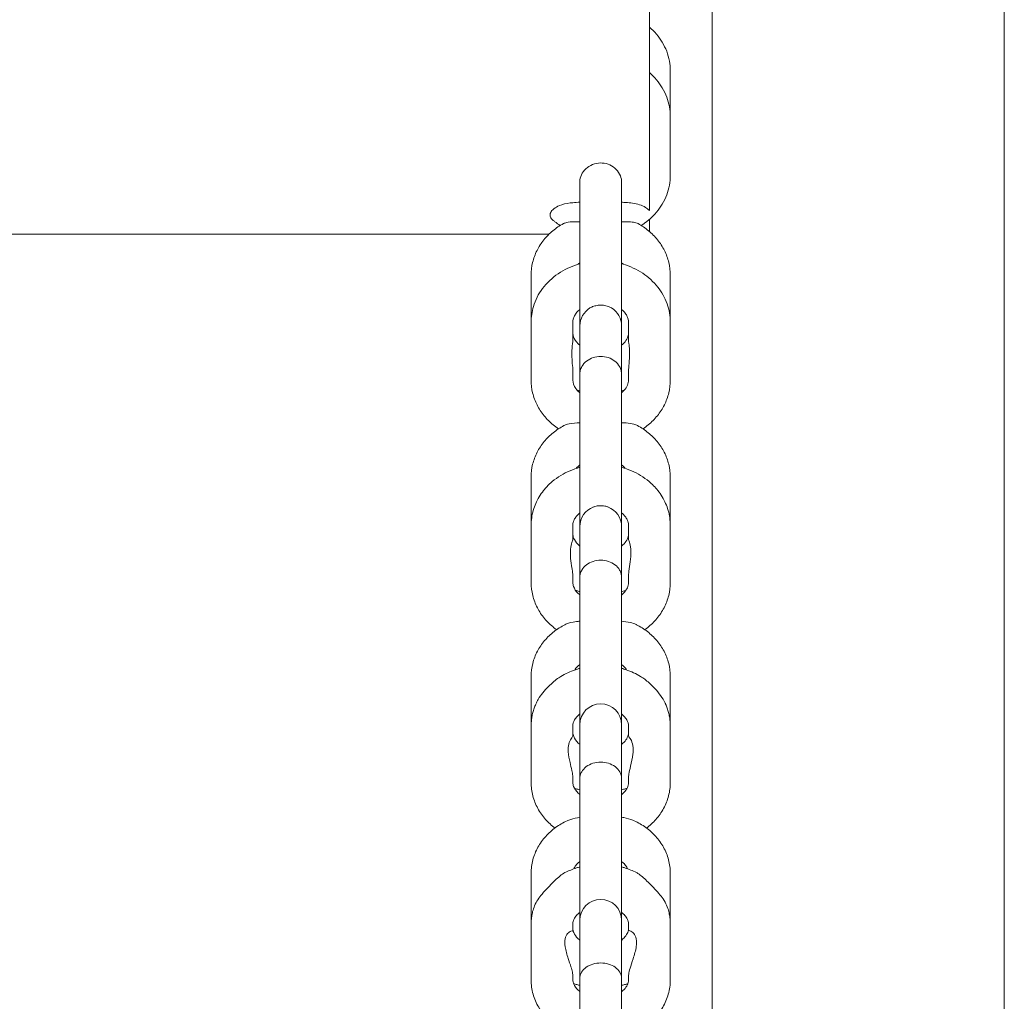
# Model space of a CAD drawing. Units: millimetres. Extents: x 0 to 86889, y 5057 to 64149.
# Drawn here: x 68842 to 68984, y 52706 to 52847 of the extents above; entities that cross this region are included whole.
import ezdxf

# ---------------------------------------------------------------- set-up
doc = ezdxf.new("R2010")
doc.units = ezdxf.units.MM

# ---------------------------------------------------------------- blocks, each defined once
blk = doc.blocks.new('A$C63C97F84')
at = {"color": 0, "linetype": 'Continuous', "lineweight": 0}
for p, q in [((18355.35, 33774.12), (18355.35, 34861.46)), ((18313.35, 34840.08), (18313.35, 33790.2)), ((18304.35, 34207.37), (18304.35, 34237.68)), ((18307.35, 34220.83), (18307.35, 34227.41)), ((18307.35, 34212.45), (18307.35, 34220.83)), ((18294.35, 34211.51), (18294.35, 34210.13)), ((18300.35, 34210.13), (18300.35, 34211.51)), ((18294.35, 34201.75), (18294.35, 34210.13)), ((18300.35, 34201.75), (18300.35, 34210.13)), ((18304.35, 34204.35), (18304.35, 34206.1)), ((18050.55, 34203.98), (18289.94, 34203.98)), ((18294.35, 34201.75), (18294.35, 34190.93)), ((18300.35, 34190.93), (18300.35, 34201.75)), ((18287.35, 34198.08), (18287.35, 34191.32)), ((18307.35, 34191.32), (18307.35, 34198.08)), ((18287.35, 34191.32), (18287.35, 34183.03)), ((18293.35, 34191.32), (18293.35, 34188.77)), ((18294.35, 34190.8), (18294.35, 34187.76)), ((18300.35, 34187.76), (18300.35, 34190.8)), ((18301.35, 34188.77), (18301.35, 34191.32)), ((18307.35, 34183.03), (18307.35, 34191.32)), ((18294.35, 34183.82), (18294.35, 34187.76)), ((18300.35, 34183.82), (18300.35, 34187.76)), ((18293.35, 34184.13), (18293.35, 34183.03)), ((18294.35, 34183.82), (18294.35, 34180.87)), ((18300.35, 34180.87), (18300.35, 34183.82)), ((18301.35, 34183.03), (18301.35, 34184.13)), ((18294.35, 34172.58), (18294.35, 34180.87)), ((18300.35, 34172.58), (18300.35, 34180.87)), ((18294.35, 34172.58), (18294.35, 34161.98)), ((18300.35, 34161.98), (18300.35, 34172.58)), ((18287.35, 34169.1), (18287.35, 34162.15)), ((18307.35, 34162.15), (18307.35, 34169.1)), ((18287.35, 34162.15), (18287.35, 34153.95)), ((18293.35, 34162.15), (18293.35, 34160.25)), ((18294.35, 34161.98), (18294.35, 34159.04)), ((18300.35, 34159.04), (18300.35, 34161.98)), ((18301.35, 34160.25), (18301.35, 34162.15)), ((18307.35, 34153.95), (18307.35, 34162.15)), ((18294.35, 34154.66), (18294.35, 34159.04)), ((18300.35, 34154.66), (18300.35, 34159.04)), ((18293.35, 34154.76), (18293.35, 34153.95)), ((18294.35, 34154.66), (18294.35, 34151.96)), ((18300.35, 34151.96), (18300.35, 34154.66)), ((18301.35, 34153.95), (18301.35, 34154.76)), ((18294.35, 34143.76), (18294.35, 34151.96)), ((18300.35, 34143.76), (18300.35, 34151.96)), ((18294.35, 34143.76), (18294.35, 34133.52)), ((18300.35, 34133.52), (18300.35, 34143.76)), ((18287.35, 34140.47), (18287.35, 34133.34)), ((18307.35, 34133.34), (18307.35, 34140.47)), ((18294.35, 34133.52), (18294.35, 34130.67)), ((18300.35, 34130.67), (18300.35, 34133.52)), ((18287.35, 34133.34), (18287.35, 34125.23)), ((18293.35, 34133.34), (18293.35, 34131.99)), ((18301.35, 34131.99), (18301.35, 34133.34)), ((18307.35, 34125.23), (18307.35, 34133.34)), ((18294.35, 34125.77), (18294.35, 34130.67)), ((18300.35, 34125.77), (18300.35, 34130.67)), ((18293.35, 34125.84), (18293.35, 34125.23)), ((18294.35, 34125.77), (18294.35, 34123.4)), ((18300.35, 34123.4), (18300.35, 34125.77)), ((18301.35, 34125.23), (18301.35, 34125.84)), ((18294.35, 34115.29), (18294.35, 34123.4)), ((18300.35, 34115.29), (18300.35, 34123.4)), ((18294.35, 34115.29), (18294.35, 34105.43)), ((18300.35, 34105.43), (18300.35, 34115.29)), ((18287.35, 34112.21), (18287.35, 34104.88)), ((18307.35, 34104.88), (18307.35, 34112.21)), ((18294.35, 34105.43), (18294.35, 34102.67)), ((18300.35, 34102.67), (18300.35, 34105.43)), ((18287.35, 34104.88), (18287.35, 34096.87)), ((18293.35, 34104.88), (18293.35, 34104.04)), ((18301.35, 34104.04), (18301.35, 34104.88)), ((18307.35, 34096.87), (18307.35, 34104.88)), ((18294.35, 34097.06), (18294.35, 34102.67)), ((18300.35, 34097.06), (18300.35, 34102.67)), ((18293.35, 34097.38), (18293.35, 34096.87)), ((18294.35, 34097.06), (18294.35, 34095.21)), ((18300.35, 34095.21), (18300.35, 34097.06)), ((18301.35, 34096.87), (18301.35, 34097.38)), ((18294.35, 34087.2), (18294.35, 34095.21)), ((18300.35, 34087.2), (18300.35, 34095.21))]:
    blk.add_line(p, q, dxfattribs=at)
at = {"color": 0, "linetype": 'Continuous', "lineweight": 0, "extrusion": (0, 0, -1)}
for centre, start, end in [((-18297.35, 34190.8), 0, 59.0709), ((-18297.35, 34190.8), 120.9291, 180), ((-18297.35, 34190.93), 358.7584, 0), ((-18297.35, 34190.93), 180, 181.2416), ((-18297.35, 34161.98), 0, 69.5976), ((-18297.35, 34161.98), 110.4024, 180), ((-18297.35, 34133.52), 0, 180), ((-18297.35, 34105.43), 0, 180)]:
    blk.add_arc(centre, 3, start, end, dxfattribs=at)
at = {"color": 0, "linetype": 'Continuous', "lineweight": 0}
for points, knots in [([(18307.35, 34227.41), (18307.35, 34227.89), (18307.3, 34228.37), (18307.13, 34229.32), (18307, 34229.79), (18306.66, 34230.69), (18306.44, 34231.12), (18305.95, 34231.95), (18305.67, 34232.34), (18305.05, 34233.07), (18304.71, 34233.42), (18304.35, 34233.73)], [6.2831853, 6.2831853, 6.2831853, 6.2831853, 6.436664, 6.436664, 6.5901426, 6.5901426, 6.7436213, 6.7436213, 6.8971, 6.8971, 7.0505786, 7.0505786, 7.0505786, 7.0505786]), ([(18307.35, 34220.83), (18307.35, 34221.32), (18307.3, 34221.8), (18307.13, 34222.75), (18307, 34223.22), (18306.66, 34224.12), (18306.45, 34224.56), (18305.95, 34225.39), (18305.67, 34225.78), (18305.05, 34226.52), (18304.71, 34226.86), (18304.35, 34227.18)], [0, 0, 0, 0, 0.1536593, 0.1536593, 0.3073187, 0.3073187, 0.460978, 0.460978, 0.6146373, 0.6146373, 0.7682966, 0.7682966, 0.7682966, 0.7682966]), ([(18294.35, 34211.51), (18294.35, 34211.84), (18294.43, 34212.17), (18294.72, 34212.81), (18294.94, 34213.11), (18295.49, 34213.63), (18295.82, 34213.83), (18296.54, 34214.12), (18296.91, 34214.2), (18297.68, 34214.21), (18298.05, 34214.15), (18298.76, 34213.89), (18299.09, 34213.7), (18299.66, 34213.22), (18299.9, 34212.93), (18300.23, 34212.3), (18300.33, 34211.96), (18300.35, 34211.59), (18300.35, 34211.55), (18300.35, 34211.51)], [19.031799, 19.031799, 19.031799, 19.031799, 20.213702, 20.213702, 21.412946, 21.412946, 22.602758, 22.602758, 23.757113, 23.757113, 24.892914, 24.892914, 26.049985, 26.049985, 27.241945, 27.241945, 28.440995, 28.440995, 28.583369, 28.583369, 28.583369, 28.583369]), ([(18304.35, 34206.1), (18304.71, 34206.42), (18305.05, 34206.76), (18305.67, 34207.5), (18305.95, 34207.89), (18306.45, 34208.72), (18306.66, 34209.16), (18307, 34210.06), (18307.13, 34210.53), (18307.3, 34211.48), (18307.35, 34211.96), (18307.35, 34212.45)], [5.5148887, 5.5148887, 5.5148887, 5.5148887, 5.668548, 5.668548, 5.8222073, 5.8222073, 5.9758667, 5.9758667, 6.129526, 6.129526, 6.2831853, 6.2831853, 6.2831853, 6.2831853]), ([(18290.39, 34206.07), (18290.35, 34206.1), (18290.3, 34206.15), (18290.14, 34206.34), (18290.07, 34206.51), (18290.06, 34206.86), (18290.12, 34207.04), (18290.36, 34207.41), (18290.55, 34207.58), (18291.02, 34207.9), (18291.33, 34208.06), (18292.27, 34208.37), (18292.83, 34208.45), (18293.67, 34208.53), (18294.01, 34208.55), (18294.35, 34208.56)], [10.021075, 10.021075, 10.021075, 10.021075, 10.305046, 10.305046, 11.28593, 11.28593, 12.252257, 12.252257, 13.274037, 13.274037, 14.316871, 14.316871, 15.664181, 15.664181, 16.5267, 16.5267, 16.5267, 16.5267]), ([(18300.35, 34208.56), (18300.55, 34208.55), (18300.75, 34208.54), (18301.59, 34208.49), (18302.29, 34208.41), (18303.24, 34208.11), (18303.53, 34207.98), (18304.01, 34207.69), (18304.2, 34207.54), (18304.35, 34207.37)], [21.244852, 21.244852, 21.244852, 21.244852, 21.775605, 21.775605, 23.527489, 23.527489, 24.393935, 24.393935, 25.181224, 25.181224, 25.181224, 25.181224]), ([(18290.39, 34206.07), (18290.49, 34205.98), (18290.59, 34205.9), (18290.79, 34205.74), (18290.9, 34205.66), (18291.11, 34205.51), (18291.21, 34205.43), (18291.39, 34205.31), (18291.46, 34205.27), (18291.53, 34205.22)], [3.9158643, 3.9158643, 3.9158643, 3.9158643, 3.9571595, 3.9571595, 3.9984546, 3.9984546, 4.0397498, 4.0397498, 4.0665256, 4.0665256, 4.0665256, 4.0665256]), ([(18294.35, 34205.73), (18294.1, 34205.75), (18293.84, 34205.76), (18293.1, 34205.76), (18292.74, 34205.72), (18292.26, 34205.61), (18292.1, 34205.55), (18291.99, 34205.49)], [11.235014, 11.235014, 11.235014, 11.235014, 12.145083, 12.145083, 13.896727, 13.896727, 15.199519, 15.199519, 15.199519, 15.199519]), ([(18302.71, 34205.49), (18302.63, 34205.54), (18302.53, 34205.57), (18302.2, 34205.67), (18301.94, 34205.72), (18301.21, 34205.77), (18300.74, 34205.76), (18300.35, 34205.73)], [33.42413, 33.42413, 33.42413, 33.42413, 33.923856, 33.923856, 34.898462, 34.898462, 36.402727, 36.402727, 36.402727, 36.402727]), ([(18303.17, 34205.22), (18303.24, 34205.27), (18303.31, 34205.31), (18303.49, 34205.43), (18303.59, 34205.51), (18303.8, 34205.66), (18303.91, 34205.74), (18304.11, 34205.9), (18304.21, 34205.98), (18304.31, 34206.07)], [5.3582523, 5.3582523, 5.3582523, 5.3582523, 5.3850282, 5.3850282, 5.4263233, 5.4263233, 5.4676185, 5.4676185, 5.5089136, 5.5089136, 5.5089136, 5.5089136]), ([(18291.99, 34205.49), (18291.45, 34205.19), (18290.94, 34204.85), (18290, 34204.07), (18289.57, 34203.64), (18288.8, 34202.69), (18288.47, 34202.17), (18287.92, 34201.08), (18287.71, 34200.5), (18287.42, 34199.31), (18287.35, 34198.69), (18287.35, 34198.08)], [2.1628131, 2.1628131, 2.1628131, 2.1628131, 2.358569, 2.358569, 2.5543249, 2.5543249, 2.7500808, 2.7500808, 2.9458367, 2.9458367, 3.1415927, 3.1415927, 3.1415927, 3.1415927]), ([(18307.35, 34198.08), (18307.35, 34198.69), (18307.28, 34199.31), (18306.99, 34200.5), (18306.78, 34201.08), (18306.23, 34202.17), (18305.89, 34202.69), (18305.13, 34203.64), (18304.7, 34204.07), (18303.75, 34204.85), (18303.25, 34205.19), (18302.71, 34205.49)], [0, 0, 0, 0, 0.1957559, 0.1957559, 0.3915118, 0.3915118, 0.5872677, 0.5872677, 0.7830237, 0.7830237, 0.9787796, 0.9787796, 0.9787796, 0.9787796]), ([(18294.35, 34199.73), (18294.28, 34199.71), (18294.2, 34199.68), (18293.1, 34199.35), (18292.11, 34198.89), (18290.37, 34197.71), (18289.6, 34196.99), (18288.4, 34195.38), (18287.95, 34194.5), (18287.46, 34192.84), (18287.35, 34192.08), (18287.35, 34191.32)], [8.174288, 8.174288, 8.174288, 8.174288, 8.198411, 8.198411, 8.540825, 8.540825, 8.871946, 8.871946, 9.183197, 9.183197, 9.424778, 9.424778, 9.424778, 9.424778]), ([(18307.35, 34191.32), (18307.35, 34192.22), (18307.19, 34193.13), (18306.58, 34194.85), (18306.12, 34195.66), (18304.94, 34197.15), (18304.2, 34197.81), (18302.52, 34198.93), (18301.56, 34199.37), (18300.49, 34199.69), (18300.42, 34199.71), (18300.35, 34199.73)], [6.283185, 6.283185, 6.283185, 6.283185, 6.570582, 6.570582, 6.865586, 6.865586, 7.178814, 7.178814, 7.510491, 7.510491, 7.533675, 7.533675, 7.533675, 7.533675]), ([(18294.35, 34193.15), (18294.19, 34193.02), (18294.05, 34192.89), (18293.79, 34192.59), (18293.68, 34192.42), (18293.51, 34192.1), (18293.45, 34191.94), (18293.37, 34191.63), (18293.35, 34191.47), (18293.35, 34191.32)], [2.3435113, 2.3435113, 2.3435113, 2.3435113, 2.5164567, 2.5164567, 2.7248354, 2.7248354, 2.933214, 2.933214, 3.1415927, 3.1415927, 3.1415927, 3.1415927]), ([(18297.35, 34193.78), (18297.11, 34193.78), (18296.88, 34193.75), (18296.43, 34193.66), (18296.23, 34193.59), (18295.97, 34193.47), (18295.88, 34193.42), (18295.81, 34193.38)], [0, 0, 0, 0, 0.727577, 0.727577, 1.516966, 1.516966, 1.917495, 1.917495, 1.917495, 1.917495]), ([(18298.89, 34193.38), (18298.74, 34193.46), (18298.59, 34193.54), (18298.22, 34193.67), (18297.98, 34193.73), (18297.61, 34193.77), (18297.48, 34193.78), (18297.35, 34193.78)], [21.003548, 21.003548, 21.003548, 21.003548, 21.533326, 21.533326, 22.290043, 22.290043, 22.682939, 22.682939, 22.682939, 22.682939]), ([(18301.35, 34191.32), (18301.35, 34191.47), (18301.33, 34191.63), (18301.25, 34191.94), (18301.19, 34192.1), (18301.02, 34192.42), (18300.9, 34192.59), (18300.64, 34192.89), (18300.51, 34193.02), (18300.35, 34193.15)], [0, 0, 0, 0, 0.2083786, 0.2083786, 0.4167573, 0.4167573, 0.6251359, 0.6251359, 0.7980814, 0.7980814, 0.7980814, 0.7980814]), ([(18293.35, 34188.77), (18293.35, 34188.58), (18293.33, 34188.4), (18293.26, 34187.93), (18293.23, 34187.65), (18293.18, 34186.88), (18293.2, 34186.42), (18293.25, 34185.61), (18293.29, 34185.21), (18293.34, 34184.6), (18293.35, 34184.36), (18293.35, 34184.13)], [-26.924771, -26.924771, -26.924771, -26.924771, -25.506004, -25.506004, -24.032601, -24.032601, -22.031911, -22.031911, -20.085471, -20.085471, -18.906145, -18.906145, -18.906145, -18.906145]), ([(18293.35, 34189.83), (18293.35, 34189.63), (18293.38, 34189.43), (18293.56, 34188.91), (18293.77, 34188.57), (18294.18, 34188.17), (18294.26, 34188.1), (18294.35, 34188.03)], [3.1415927, 3.1415927, 3.1415927, 3.1415927, 3.4195996, 3.4195996, 3.8478548, 3.8478548, 3.94215, 3.94215, 3.94215, 3.94215]), ([(18300.35, 34188.03), (18300.35, 34188.03), (18300.35, 34188.03), (18300.62, 34188.24), (18300.82, 34188.47), (18301.15, 34188.95), (18301.25, 34189.2), (18301.34, 34189.57), (18301.35, 34189.7), (18301.35, 34189.83)], [5.482628, 5.482628, 5.482628, 5.482628, 5.4852419, 5.4852419, 5.7698415, 5.7698415, 6.1019937, 6.1019937, 6.2831853, 6.2831853, 6.2831853, 6.2831853]), ([(18301.35, 34184.13), (18301.35, 34184.33), (18301.36, 34184.53), (18301.4, 34185.19), (18301.45, 34185.67), (18301.5, 34186.53), (18301.52, 34187.01), (18301.47, 34187.69), (18301.44, 34187.88), (18301.4, 34188.23), (18301.38, 34188.38), (18301.35, 34188.61), (18301.35, 34188.69), (18301.35, 34188.77)], [-19.283152, -19.283152, -19.283152, -19.283152, -17.54363, -17.54363, -13.923911, -13.923911, -10.915939, -10.915939, -9.515818, -9.515818, -8.148422, -8.148422, -7.269752, -7.269752, -7.269752, -7.269752]), ([(18294.35, 34183.82), (18294.35, 34183.82), (18294.35, 34183.82), (18294.35, 34184.02), (18294.37, 34184.21), (18294.47, 34184.6), (18294.55, 34184.78), (18294.81, 34185.26), (18295.04, 34185.52), (18295.6, 34185.96), (18295.91, 34186.13), (18296.61, 34186.35), (18296.98, 34186.41), (18297.72, 34186.41), (18298.09, 34186.35), (18298.78, 34186.13), (18299.1, 34185.96), (18299.66, 34185.52), (18299.89, 34185.26), (18300.15, 34184.78), (18300.23, 34184.6), (18300.32, 34184.21), (18300.35, 34184.02), (18300.35, 34183.82), (18300.35, 34183.82), (18300.35, 34183.82)], [-0.002942, -0.002942, -0.002942, -0.002942, 0, 0, 0.712028, 0.712028, 1.427987, 1.427987, 2.624358, 2.624358, 3.765719, 3.765719, 4.884183, 4.884183, 6.002647, 6.002647, 7.144008, 7.144008, 8.340379, 8.340379, 9.056338, 9.056338, 9.768366, 9.768366, 9.771308, 9.771308, 9.771308, 9.771308]), ([(18287.35, 34183.03), (18287.35, 34182.41), (18287.42, 34181.79), (18287.71, 34180.58), (18287.93, 34180), (18288.48, 34178.9), (18288.82, 34178.38), (18289.6, 34177.42), (18290.03, 34176.98), (18290.76, 34176.39), (18291.01, 34176.2), (18291.27, 34176.02)], [3.1415927, 3.1415927, 3.1415927, 3.1415927, 3.3388526, 3.3388526, 3.5361126, 3.5361126, 3.7333726, 3.7333726, 3.9306326, 3.9306326, 4.031867, 4.031867, 4.031867, 4.031867]), ([(18293.35, 34183.03), (18293.35, 34182.63), (18293.47, 34182.22), (18293.93, 34181.59), (18294.12, 34181.39), (18294.35, 34181.2)], [3.1415927, 3.1415927, 3.1415927, 3.1415927, 3.6845522, 3.6845522, 3.939674, 3.939674, 3.939674, 3.939674]), ([(18300.35, 34181.2), (18300.49, 34181.31), (18300.62, 34181.43), (18300.94, 34181.79), (18301.09, 34182.04), (18301.3, 34182.53), (18301.35, 34182.78), (18301.35, 34183.03)], [5.4851039, 5.4851039, 5.4851039, 5.4851039, 5.6403881, 5.6403881, 5.9460886, 5.9460886, 6.2831853, 6.2831853, 6.2831853, 6.2831853]), ([(18303.43, 34176.02), (18303.69, 34176.2), (18303.94, 34176.39), (18304.66, 34176.98), (18305.1, 34177.42), (18305.88, 34178.38), (18306.22, 34178.9), (18306.77, 34180), (18306.99, 34180.58), (18307.28, 34181.79), (18307.35, 34182.41), (18307.35, 34183.03)], [5.392911, 5.392911, 5.392911, 5.392911, 5.4941454, 5.4941454, 5.6914054, 5.6914054, 5.8886653, 5.8886653, 6.0859253, 6.0859253, 6.2831853, 6.2831853, 6.2831853, 6.2831853]), ([(18292.05, 34176.49), (18291.51, 34176.19), (18290.99, 34175.85), (18290.04, 34175.08), (18289.61, 34174.65), (18288.83, 34173.71), (18288.49, 34173.19), (18287.93, 34172.1), (18287.72, 34171.52), (18287.42, 34170.33), (18287.35, 34169.71), (18287.35, 34169.1)], [2.1571634, 2.1571634, 2.1571634, 2.1571634, 2.3540493, 2.3540493, 2.5509351, 2.5509351, 2.747821, 2.747821, 2.9447068, 2.9447068, 3.1415927, 3.1415927, 3.1415927, 3.1415927]), ([(18294.35, 34176.87), (18294.33, 34176.87), (18294.32, 34176.87), (18293.87, 34176.87), (18293.31, 34176.85), (18292.49, 34176.67), (18292.23, 34176.59), (18292.05, 34176.49)], [7.674478, 7.674478, 7.674478, 7.674478, 7.705306, 7.705306, 8.483908, 8.483908, 8.961125, 8.961125, 8.961125, 8.961125]), ([(18302.65, 34176.49), (18302.51, 34176.57), (18302.32, 34176.63), (18301.8, 34176.78), (18301.42, 34176.83), (18300.8, 34176.87), (18300.57, 34176.87), (18300.35, 34176.87)], [17.9563, 17.9563, 17.9563, 17.9563, 18.651296, 18.651296, 19.748874, 19.748874, 20.343643, 20.343643, 20.343643, 20.343643]), ([(18307.35, 34169.1), (18307.35, 34169.71), (18307.27, 34170.33), (18306.98, 34171.52), (18306.77, 34172.1), (18306.21, 34173.19), (18305.87, 34173.71), (18305.09, 34174.65), (18304.65, 34175.08), (18303.7, 34175.85), (18303.19, 34176.19), (18302.65, 34176.49)], [0, 0, 0, 0, 0.1968858, 0.1968858, 0.3937717, 0.3937717, 0.5906575, 0.5906575, 0.7875434, 0.7875434, 0.9844292, 0.9844292, 0.9844292, 0.9844292]), ([(18294.35, 34170.5), (18293.87, 34170.36), (18293.4, 34170.2), (18292.02, 34169.61), (18291.16, 34169.09), (18290.39, 34168.45)], [1.8920175, 1.8920175, 1.8920175, 1.8920175, 2.0506048, 2.0506048, 2.370477, 2.370477, 2.370477, 2.370477]), ([(18294.35, 34170.85), (18294.2, 34170.73), (18294.07, 34170.61), (18293.91, 34170.44), (18293.87, 34170.39), (18293.83, 34170.34)], [2.3362373, 2.3362373, 2.3362373, 2.3362373, 2.4963814, 2.4963814, 2.5629949, 2.5629949, 2.5629949, 2.5629949]), ([(18300.87, 34170.34), (18300.83, 34170.39), (18300.78, 34170.44), (18300.63, 34170.61), (18300.5, 34170.73), (18300.35, 34170.85)], [0.5785978, 0.5785978, 0.5785978, 0.5785978, 0.6452113, 0.6452113, 0.8053554, 0.8053554, 0.8053554, 0.8053554]), ([(18304.3, 34168.45), (18303.54, 34169.09), (18302.68, 34169.61), (18301.3, 34170.2), (18300.83, 34170.36), (18300.35, 34170.5)], [0.7711156, 0.7711156, 0.7711156, 0.7711156, 1.0909879, 1.0909879, 1.2495751, 1.2495751, 1.2495751, 1.2495751]), ([(18289.14, 34167.15), (18289.29, 34167.35), (18289.45, 34167.53), (18289.87, 34167.98), (18290.13, 34168.23), (18290.39, 34168.45)], [8.347932, 8.347932, 8.347932, 8.347932, 9.08555, 9.08555, 10.187422, 10.187422, 10.187422, 10.187422]), ([(18304.3, 34168.45), (18304.52, 34168.27), (18304.73, 34168.07), (18305.16, 34167.63), (18305.37, 34167.4), (18305.56, 34167.15)], [25.024845, 25.024845, 25.024845, 25.024845, 26.52639, 26.52639, 28.053572, 28.053572, 28.053572, 28.053572]), ([(18289.14, 34167.15), (18288.91, 34166.87), (18288.71, 34166.58), (18288.33, 34165.96), (18288.17, 34165.64), (18287.87, 34164.98), (18287.75, 34164.64), (18287.55, 34163.95), (18287.48, 34163.59), (18287.38, 34162.88), (18287.35, 34162.52), (18287.35, 34162.15)], [2.5641273, 2.5641273, 2.5641273, 2.5641273, 2.6796204, 2.6796204, 2.7951134, 2.7951134, 2.9106065, 2.9106065, 3.0260996, 3.0260996, 3.1415927, 3.1415927, 3.1415927, 3.1415927]), ([(18307.35, 34162.15), (18307.35, 34162.52), (18307.32, 34162.88), (18307.22, 34163.59), (18307.15, 34163.95), (18306.95, 34164.64), (18306.82, 34164.98), (18306.53, 34165.64), (18306.37, 34165.96), (18305.99, 34166.58), (18305.79, 34166.87), (18305.56, 34167.15)], [6.2831853, 6.2831853, 6.2831853, 6.2831853, 6.3986784, 6.3986784, 6.5141715, 6.5141715, 6.6296645, 6.6296645, 6.7451576, 6.7451576, 6.8606507, 6.8606507, 6.8606507, 6.8606507]), ([(18297.35, 34164.98), (18297.12, 34164.98), (18296.9, 34164.95), (18296.55, 34164.88), (18296.43, 34164.84), (18296.3, 34164.79)], [0, 0, 0, 0, 0.681615, 0.681615, 1.066817, 1.066817, 1.066817, 1.066817]), ([(18298.4, 34164.79), (18298.35, 34164.81), (18298.3, 34164.83), (18298.05, 34164.91), (18297.82, 34164.95), (18297.5, 34164.98), (18297.42, 34164.98), (18297.35, 34164.98)], [29.576719, 29.576719, 29.576719, 29.576719, 29.752442, 29.752442, 30.498601, 30.498601, 30.72305, 30.72305, 30.72305, 30.72305]), ([(18294.35, 34163.93), (18294.2, 34163.81), (18294.07, 34163.69), (18293.8, 34163.4), (18293.69, 34163.23), (18293.51, 34162.91), (18293.45, 34162.75), (18293.37, 34162.45), (18293.35, 34162.3), (18293.35, 34162.15)], [2.3387971, 2.3387971, 2.3387971, 2.3387971, 2.5035734, 2.5035734, 2.7162465, 2.7162465, 2.9289196, 2.9289196, 3.1415927, 3.1415927, 3.1415927, 3.1415927]), ([(18301.35, 34162.15), (18301.35, 34162.3), (18301.33, 34162.45), (18301.25, 34162.75), (18301.19, 34162.91), (18301.01, 34163.23), (18300.89, 34163.4), (18300.63, 34163.69), (18300.5, 34163.81), (18300.35, 34163.93)], [0, 0, 0, 0, 0.2126731, 0.2126731, 0.4253462, 0.4253462, 0.6380193, 0.6380193, 0.8027955, 0.8027955, 0.8027955, 0.8027955]), ([(18293.35, 34160.94), (18293.35, 34160.75), (18293.38, 34160.55), (18293.57, 34160.03), (18293.78, 34159.7), (18294.19, 34159.32), (18294.27, 34159.25), (18294.35, 34159.19)], [3.1415927, 3.1415927, 3.1415927, 3.1415927, 3.4332788, 3.4332788, 3.8571968, 3.8571968, 3.946948, 3.946948, 3.946948, 3.946948]), ([(18300.35, 34159.19), (18300.35, 34159.19), (18300.36, 34159.2), (18300.62, 34159.4), (18300.82, 34159.62), (18301.14, 34160.08), (18301.25, 34160.32), (18301.33, 34160.68), (18301.35, 34160.81), (18301.35, 34160.94)], [5.4778299, 5.4778299, 5.4778299, 5.4778299, 5.4824657, 5.4824657, 5.7640051, 5.7640051, 6.0917971, 6.0917971, 6.2831853, 6.2831853, 6.2831853, 6.2831853]), ([(18293.35, 34160.25), (18293.35, 34160.23), (18293.35, 34160.2), (18293.33, 34160.02), (18293.28, 34159.88), (18293.15, 34159.43), (18293.06, 34159.13), (18292.99, 34158.45), (18292.98, 34158.11), (18293.03, 34157.29), (18293.1, 34156.82), (18293.23, 34156.01), (18293.28, 34155.66), (18293.34, 34155.14), (18293.35, 34154.94), (18293.35, 34154.76)], [-26.228521, -26.228521, -26.228521, -26.228521, -25.952807, -25.952807, -24.429753, -24.429753, -22.670281, -22.670281, -21.264935, -21.264935, -19.520208, -19.520208, -18.155721, -18.155721, -17.316135, -17.316135, -17.316135, -17.316135]), ([(18301.35, 34154.76), (18301.35, 34155), (18301.37, 34155.27), (18301.46, 34155.99), (18301.54, 34156.45), (18301.67, 34157.4), (18301.72, 34157.93), (18301.68, 34158.89), (18301.6, 34159.26), (18301.45, 34159.79), (18301.38, 34159.95), (18301.35, 34160.17), (18301.35, 34160.21), (18301.35, 34160.25)], [-15.446377, -15.446377, -15.446377, -15.446377, -14.048278, -14.048278, -11.989451, -11.989451, -9.812743, -9.812743, -7.796338, -7.796338, -6.159872, -6.159872, -5.722143, -5.722143, -5.722143, -5.722143]), ([(18294.35, 34154.66), (18294.35, 34154.66), (18294.35, 34154.66), (18294.35, 34154.85), (18294.37, 34155.03), (18294.47, 34155.39), (18294.54, 34155.57), (18294.79, 34156.02), (18295.02, 34156.28), (18295.58, 34156.71), (18295.9, 34156.87), (18296.6, 34157.1), (18296.97, 34157.16), (18297.73, 34157.16), (18298.1, 34157.1), (18298.8, 34156.87), (18299.12, 34156.71), (18299.68, 34156.28), (18299.91, 34156.02), (18300.16, 34155.57), (18300.23, 34155.39), (18300.33, 34155.03), (18300.35, 34154.85), (18300.35, 34154.66), (18300.35, 34154.66), (18300.35, 34154.66)], [-0.003159, -0.003159, -0.003159, -0.003159, 0, 0, 0.683616, 0.683616, 1.37092, 1.37092, 2.561063, 2.561063, 3.709956, 3.709956, 4.841679, 4.841679, 5.973402, 5.973402, 7.122295, 7.122295, 8.312438, 8.312438, 8.999742, 8.999742, 9.683381, 9.683381, 9.686539, 9.686539, 9.686539, 9.686539]), ([(18287.35, 34153.95), (18287.35, 34153.32), (18287.43, 34152.69), (18287.73, 34151.47), (18287.96, 34150.88), (18288.53, 34149.77), (18288.88, 34149.25), (18289.69, 34148.29), (18290.14, 34147.85), (18290.76, 34147.36), (18290.89, 34147.27), (18291.02, 34147.17)], [3.1415927, 3.1415927, 3.1415927, 3.1415927, 3.3425475, 3.3425475, 3.5435024, 3.5435024, 3.7444572, 3.7444572, 3.9454121, 3.9454121, 3.9973294, 3.9973294, 3.9973294, 3.9973294]), ([(18293.35, 34153.95), (18293.35, 34153.75), (18293.38, 34153.56), (18293.57, 34153.04), (18293.78, 34152.7), (18294.19, 34152.31), (18294.27, 34152.24), (18294.35, 34152.17)], [3.1415927, 3.1415927, 3.1415927, 3.1415927, 3.4258025, 3.4258025, 3.8523906, 3.8523906, 3.9443882, 3.9443882, 3.9443882, 3.9443882]), ([(18300.35, 34152.17), (18300.35, 34152.17), (18300.36, 34152.18), (18300.62, 34152.39), (18300.82, 34152.61), (18301.15, 34153.08), (18301.25, 34153.33), (18301.34, 34153.69), (18301.35, 34153.82), (18301.35, 34153.95)], [5.4803898, 5.4803898, 5.4803898, 5.4803898, 5.484022, 5.484022, 5.7671959, 5.7671959, 6.0973777, 6.0973777, 6.2831853, 6.2831853, 6.2831853, 6.2831853]), ([(18303.68, 34147.17), (18303.81, 34147.27), (18303.94, 34147.36), (18304.56, 34147.85), (18305.01, 34148.29), (18305.82, 34149.25), (18306.17, 34149.77), (18306.74, 34150.88), (18306.97, 34151.47), (18307.27, 34152.69), (18307.35, 34153.32), (18307.35, 34153.95)], [5.4274486, 5.4274486, 5.4274486, 5.4274486, 5.4793659, 5.4793659, 5.6803207, 5.6803207, 5.8812756, 5.8812756, 6.0822304, 6.0822304, 6.2831853, 6.2831853, 6.2831853, 6.2831853]), ([(18293.73, 34152.82), (18293.78, 34152.81), (18293.83, 34152.79), (18294.03, 34152.72), (18294.19, 34152.68), (18294.35, 34152.63)], [4.32182109, 4.32182109, 4.32182109, 4.32182109, 4.33842515, 4.33842515, 4.3906719, 4.3906719, 4.3906719, 4.3906719]), ([(18300.35, 34152.63), (18300.51, 34152.68), (18300.66, 34152.72), (18300.87, 34152.79), (18300.92, 34152.81), (18300.97, 34152.82)], [5.03410606, 5.03410606, 5.03410606, 5.03410606, 5.08635281, 5.08635281, 5.10295687, 5.10295687, 5.10295687, 5.10295687]), ([(18292.21, 34147.89), (18291.66, 34147.61), (18291.13, 34147.27), (18290.15, 34146.51), (18289.7, 34146.08), (18288.89, 34145.14), (18288.54, 34144.62), (18287.96, 34143.52), (18287.73, 34142.93), (18287.43, 34141.72), (18287.35, 34141.1), (18287.35, 34140.47)], [2.138578, 2.138578, 2.138578, 2.138578, 2.339181, 2.339181, 2.539784, 2.539784, 2.740387, 2.740387, 2.94099, 2.94099, 3.141593, 3.141593, 3.141593, 3.141593]), ([(18294.35, 34148.38), (18294.19, 34148.37), (18294.02, 34148.35), (18293.22, 34148.25), (18292.76, 34148.13), (18292.35, 34147.96), (18292.28, 34147.93), (18292.21, 34147.89)], [7.686518, 7.686518, 7.686518, 7.686518, 8.005658, 8.005658, 9.29086, 9.29086, 9.595503, 9.595503, 9.595503, 9.595503]), ([(18302.49, 34147.89), (18302.47, 34147.9), (18302.46, 34147.9), (18302.21, 34148.03), (18301.91, 34148.13), (18301.2, 34148.29), (18300.78, 34148.35), (18300.35, 34148.38)], [26.330356, 26.330356, 26.330356, 26.330356, 26.369964, 26.369964, 27.292767, 27.292767, 28.347831, 28.347831, 28.347831, 28.347831]), ([(18307.35, 34140.47), (18307.35, 34141.1), (18307.27, 34141.72), (18306.97, 34142.93), (18306.74, 34143.52), (18306.16, 34144.62), (18305.81, 34145.14), (18305, 34146.08), (18304.55, 34146.51), (18303.57, 34147.27), (18303.04, 34147.61), (18302.49, 34147.89)], [0, 0, 0, 0, 0.200603, 0.200603, 0.401206, 0.401206, 0.601809, 0.601809, 0.802412, 0.802412, 1.003015, 1.003015, 1.003015, 1.003015]), ([(18294.35, 34142.17), (18294.21, 34142.07), (18294.09, 34141.96), (18293.83, 34141.7), (18293.72, 34141.54), (18293.63, 34141.4)], [2.3312823, 2.3312823, 2.3312823, 2.3312823, 2.4820477, 2.4820477, 2.6845, 2.6845, 2.6845, 2.6845]), ([(18301.07, 34141.4), (18300.98, 34141.54), (18300.86, 34141.7), (18300.61, 34141.96), (18300.49, 34142.07), (18300.35, 34142.17)], [0.4570927, 0.4570927, 0.4570927, 0.4570927, 0.6595449, 0.6595449, 0.8103104, 0.8103104, 0.8103104, 0.8103104]), ([(18294.35, 34141.62), (18294.13, 34141.56), (18293.92, 34141.49), (18293.34, 34141.3), (18292.98, 34141.16), (18292.28, 34140.83), (18291.94, 34140.65), (18291.61, 34140.45)], [1.8929611, 1.8929611, 1.8929611, 1.8929611, 1.964205, 1.964205, 2.0883449, 2.0883449, 2.2124849, 2.2124849, 2.2124849, 2.2124849]), ([(18303.09, 34140.45), (18302.76, 34140.65), (18302.42, 34140.83), (18301.72, 34141.16), (18301.36, 34141.3), (18300.78, 34141.49), (18300.57, 34141.56), (18300.35, 34141.62)], [0.9291077, 0.9291077, 0.9291077, 0.9291077, 1.0532477, 1.0532477, 1.1773877, 1.1773877, 1.2486316, 1.2486316, 1.2486316, 1.2486316]), ([(18288.03, 34136.49), (18288.13, 34136.72), (18288.24, 34136.94), (18288.77, 34137.83), (18289.27, 34138.42), (18290.36, 34139.52), (18290.87, 34139.95), (18291.41, 34140.33), (18291.51, 34140.39), (18291.61, 34140.45)], [6.380723, 6.380723, 6.380723, 6.380723, 7.101651, 7.101651, 9.23189, 9.23189, 11.186276, 11.186276, 11.639187, 11.639187, 11.639187, 11.639187]), ([(18303.09, 34140.45), (18303.47, 34140.22), (18303.89, 34139.9), (18304.58, 34139.28), (18304.85, 34139.01), (18305.74, 34138.07), (18306.25, 34137.38), (18306.64, 34136.57), (18306.65, 34136.53), (18306.67, 34136.49)], [22.181218, 22.181218, 22.181218, 22.181218, 24.979304, 24.979304, 26.767993, 26.767993, 30.969299, 30.969299, 31.167368, 31.167368, 31.167368, 31.167368]), ([(18288.03, 34136.49), (18287.94, 34136.3), (18287.86, 34136.1), (18287.72, 34135.69), (18287.65, 34135.48), (18287.54, 34135.06), (18287.5, 34134.85), (18287.42, 34134.42), (18287.4, 34134.21), (18287.36, 34133.77), (18287.35, 34133.56), (18287.35, 34133.34)], [2.7941208, 2.7941208, 2.7941208, 2.7941208, 2.8636152, 2.8636152, 2.9331095, 2.9331095, 3.0026039, 3.0026039, 3.0720983, 3.0720983, 3.1415927, 3.1415927, 3.1415927, 3.1415927]), ([(18307.35, 34133.34), (18307.35, 34133.56), (18307.34, 34133.77), (18307.3, 34134.21), (18307.28, 34134.42), (18307.2, 34134.85), (18307.16, 34135.06), (18307.05, 34135.48), (18306.98, 34135.69), (18306.84, 34136.1), (18306.76, 34136.3), (18306.67, 34136.49)], [0, 0, 0, 0, 0.0694944, 0.0694944, 0.1389887, 0.1389887, 0.2084831, 0.2084831, 0.2779775, 0.2779775, 0.3474718, 0.3474718, 0.3474718, 0.3474718]), ([(18294.35, 34135.07), (18294.21, 34134.96), (18294.08, 34134.84), (18293.82, 34134.56), (18293.7, 34134.4), (18293.51, 34134.08), (18293.45, 34133.92), (18293.37, 34133.62), (18293.35, 34133.48), (18293.35, 34133.34)], [2.3339249, 2.3339249, 2.3339249, 2.3339249, 2.4897614, 2.4897614, 2.7070385, 2.7070385, 2.9243156, 2.9243156, 3.1415927, 3.1415927, 3.1415927, 3.1415927]), ([(18301.35, 34133.34), (18301.35, 34133.48), (18301.33, 34133.62), (18301.25, 34133.92), (18301.19, 34134.08), (18301, 34134.4), (18300.88, 34134.56), (18300.62, 34134.84), (18300.49, 34134.96), (18300.35, 34135.07)], [0, 0, 0, 0, 0.2172771, 0.2172771, 0.4345542, 0.4345542, 0.6518312, 0.6518312, 0.8076677, 0.8076677, 0.8076677, 0.8076677]), ([(18293.35, 34131.99), (18293.35, 34131.97), (18293.35, 34131.94), (18293.32, 34131.79), (18293.22, 34131.7), (18292.97, 34131.31), (18292.84, 34131.07), (18292.69, 34130.43), (18292.66, 34130.06), (18292.72, 34129.14), (18292.83, 34128.61), (18293.03, 34127.71), (18293.13, 34127.32), (18293.26, 34126.69), (18293.31, 34126.42), (18293.34, 34126.06), (18293.35, 34125.95), (18293.35, 34125.84)], [-28.34073, -28.34073, -28.34073, -28.34073, -27.903827, -27.903827, -25.861763, -25.861763, -24.150568, -24.150568, -22.433055, -22.433055, -20.363227, -20.363227, -18.777946, -18.777946, -17.624191, -17.624191, -17.108851, -17.108851, -17.108851, -17.108851]), ([(18293.35, 34132.41), (18293.35, 34132.22), (18293.39, 34132.02), (18293.58, 34131.52), (18293.79, 34131.2), (18294.2, 34130.83), (18294.27, 34130.77), (18294.35, 34130.71)], [3.1415927, 3.1415927, 3.1415927, 3.1415927, 3.4490515, 3.4490515, 3.865419, 3.865419, 3.951903, 3.951903, 3.951903, 3.951903]), ([(18300.35, 34130.71), (18300.36, 34130.71), (18300.36, 34130.72), (18300.62, 34130.92), (18300.82, 34131.13), (18301.14, 34131.58), (18301.24, 34131.81), (18301.33, 34132.16), (18301.35, 34132.29), (18301.35, 34132.41)], [5.4728749, 5.4728749, 5.4728749, 5.4728749, 5.479008, 5.479008, 5.7573859, 5.7573859, 6.0801911, 6.0801911, 6.2831853, 6.2831853, 6.2831853, 6.2831853]), ([(18301.35, 34125.84), (18301.35, 34126.03), (18301.37, 34126.22), (18301.45, 34126.77), (18301.54, 34127.15), (18301.76, 34128.12), (18301.91, 34128.72), (18302.02, 34129.62), (18302.05, 34130.08), (18301.92, 34130.91), (18301.79, 34131.21), (18301.55, 34131.59), (18301.46, 34131.7), (18301.36, 34131.87), (18301.35, 34131.92), (18301.35, 34131.99)], [-17.091853, -17.091853, -17.091853, -17.091853, -15.848602, -15.848602, -13.738489, -13.738489, -10.77969, -10.77969, -8.972522, -8.972522, -7.400702, -7.400702, -6.131098, -6.131098, -5.294644, -5.294644, -5.294644, -5.294644]), ([(18294.35, 34125.77), (18294.35, 34125.77), (18294.35, 34125.77), (18294.35, 34125.94), (18294.37, 34126.11), (18294.46, 34126.45), (18294.53, 34126.61), (18294.78, 34127.04), (18295, 34127.3), (18295.56, 34127.71), (18295.88, 34127.88), (18296.59, 34128.1), (18296.97, 34128.15), (18297.73, 34128.15), (18298.11, 34128.1), (18298.82, 34127.88), (18299.14, 34127.71), (18299.7, 34127.3), (18299.92, 34127.04), (18300.17, 34126.61), (18300.24, 34126.45), (18300.33, 34126.11), (18300.35, 34125.94), (18300.35, 34125.77), (18300.35, 34125.77), (18300.35, 34125.77)], [-0.00358, -0.00358, -0.00358, -0.00358, 0, 0, 0.656293, 0.656293, 1.315608, 1.315608, 2.499409, 2.499409, 3.65553, 3.65553, 4.80016, 4.80016, 5.94479, 5.94479, 7.100911, 7.100911, 8.284712, 8.284712, 8.944028, 8.944028, 9.60032, 9.60032, 9.6039, 9.6039, 9.6039, 9.6039]), ([(18287.35, 34125.23), (18287.35, 34124.58), (18287.43, 34123.93), (18287.76, 34122.67), (18288, 34122.07), (18288.62, 34120.93), (18289, 34120.4), (18289.83, 34119.46), (18290.29, 34119.05), (18290.77, 34118.68)], [3.1415927, 3.1415927, 3.1415927, 3.1415927, 3.3497276, 3.3497276, 3.5578625, 3.5578625, 3.7659974, 3.7659974, 3.9628402, 3.9628402, 3.9628402, 3.9628402]), ([(18293.35, 34125.23), (18293.35, 34125.03), (18293.38, 34124.84), (18293.58, 34124.33), (18293.79, 34124), (18294.19, 34123.63), (18294.27, 34123.56), (18294.35, 34123.5)], [3.1415927, 3.1415927, 3.1415927, 3.1415927, 3.4404133, 3.4404133, 3.8612016, 3.8612016, 3.9492604, 3.9492604, 3.9492604, 3.9492604]), ([(18300.35, 34123.5), (18300.35, 34123.5), (18300.36, 34123.51), (18300.62, 34123.71), (18300.82, 34123.93), (18301.14, 34124.38), (18301.25, 34124.62), (18301.33, 34124.97), (18301.35, 34125.1), (18301.35, 34125.23)], [5.4755176, 5.4755176, 5.4755176, 5.4755176, 5.4809185, 5.4809185, 5.7609808, 5.7609808, 6.0864994, 6.0864994, 6.2831853, 6.2831853, 6.2831853, 6.2831853]), ([(18303.93, 34118.68), (18304.41, 34119.05), (18304.87, 34119.46), (18305.7, 34120.4), (18306.08, 34120.93), (18306.7, 34122.07), (18306.94, 34122.67), (18307.27, 34123.93), (18307.35, 34124.58), (18307.35, 34125.23)], [5.4619377, 5.4619377, 5.4619377, 5.4619377, 5.6587805, 5.6587805, 5.8669154, 5.8669154, 6.0750504, 6.0750504, 6.2831853, 6.2831853, 6.2831853, 6.2831853]), ([(18293.56, 34124.41), (18293.73, 34124.36), (18293.89, 34124.3), (18294.16, 34124.22), (18294.25, 34124.2), (18294.35, 34124.17)], [4.30138593, 4.30138593, 4.30138593, 4.30138593, 4.35808032, 4.35808032, 4.38971289, 4.38971289, 4.38971289, 4.38971289]), ([(18300.35, 34124.17), (18300.45, 34124.2), (18300.54, 34124.22), (18300.8, 34124.3), (18300.97, 34124.36), (18301.14, 34124.41)], [5.03506507, 5.03506507, 5.03506507, 5.03506507, 5.06669765, 5.06669765, 5.12339204, 5.12339204, 5.12339204, 5.12339204]), ([(18292.53, 34119.73), (18291.94, 34119.46), (18291.39, 34119.13), (18290.35, 34118.38), (18289.87, 34117.95), (18289.01, 34117), (18288.63, 34116.48), (18288.01, 34115.35), (18287.77, 34114.75), (18287.43, 34113.5), (18287.35, 34112.86), (18287.35, 34112.21)], [2.10259, 2.10259, 2.10259, 2.10259, 2.310391, 2.310391, 2.518191, 2.518191, 2.725992, 2.725992, 2.933792, 2.933792, 3.141593, 3.141593, 3.141593, 3.141593]), ([(18294.35, 34120.23), (18293.9, 34120.16), (18293.45, 34120.06), (18292.85, 34119.87), (18292.68, 34119.8), (18292.53, 34119.73)], [8.514078, 8.514078, 8.514078, 8.514078, 9.481689, 9.481689, 9.948855, 9.948855, 9.948855, 9.948855]), ([(18302.17, 34119.73), (18302.11, 34119.76), (18302.04, 34119.79), (18301.58, 34119.97), (18301.13, 34120.09), (18300.57, 34120.2), (18300.46, 34120.22), (18300.35, 34120.23)], [2.09464, 2.09464, 2.09464, 2.09464, 2.3324, 2.3324, 3.678212, 3.678212, 3.997794, 3.997794, 3.997794, 3.997794]), ([(18307.35, 34112.21), (18307.35, 34112.86), (18307.26, 34113.5), (18306.93, 34114.75), (18306.69, 34115.35), (18306.07, 34116.48), (18305.69, 34117), (18304.83, 34117.95), (18304.35, 34118.38), (18303.31, 34119.13), (18302.75, 34119.46), (18302.17, 34119.73)], [0, 0, 0, 0, 0.2078, 0.2078, 0.415601, 0.415601, 0.623401, 0.623401, 0.831202, 0.831202, 1.039002, 1.039002, 1.039002, 1.039002]), ([(18294.35, 34113.86), (18294.22, 34113.77), (18294.1, 34113.67), (18293.84, 34113.4), (18293.71, 34113.23), (18293.56, 34112.99), (18293.52, 34112.91), (18293.48, 34112.83)], [2.3261731, 2.3261731, 2.3261731, 2.3261731, 2.4666614, 2.4666614, 2.6916385, 2.6916385, 2.8123389, 2.8123389, 2.8123389, 2.8123389]), ([(18301.22, 34112.83), (18301.18, 34112.91), (18301.14, 34112.99), (18300.99, 34113.23), (18300.86, 34113.4), (18300.6, 34113.67), (18300.48, 34113.77), (18300.35, 34113.86)], [0.3292538, 0.3292538, 0.3292538, 0.3292538, 0.4499541, 0.4499541, 0.6749312, 0.6749312, 0.8154196, 0.8154196, 0.8154196, 0.8154196]), ([(18287.57, 34106.69), (18287.64, 34106.96), (18287.73, 34107.24), (18288.11, 34108.13), (18288.48, 34108.66), (18289.21, 34109.54), (18289.57, 34109.92), (18290.51, 34110.9), (18291.03, 34111.42), (18291.75, 34112), (18291.99, 34112.17), (18292.21, 34112.28)], [6.131178, 6.131178, 6.131178, 6.131178, 7.094704, 7.094704, 9.118253, 9.118253, 10.437595, 10.437595, 12.171963, 12.171963, 13.154084, 13.154084, 13.154084, 13.154084]), ([(18294.35, 34113.1), (18294.19, 34113.06), (18294.04, 34113.01), (18293.6, 34112.87), (18293.31, 34112.77), (18292.76, 34112.54), (18292.48, 34112.42), (18292.21, 34112.28)], [1.8939339, 1.8939339, 1.8939339, 1.8939339, 1.9458747, 1.9458747, 2.0425713, 2.0425713, 2.139268, 2.139268, 2.139268, 2.139268]), ([(18302.48, 34112.28), (18302.22, 34112.42), (18301.94, 34112.54), (18301.39, 34112.77), (18301.1, 34112.87), (18300.66, 34113.01), (18300.51, 34113.06), (18300.35, 34113.1)], [1.0023246, 1.0023246, 1.0023246, 1.0023246, 1.0990213, 1.0990213, 1.195718, 1.195718, 1.2476588, 1.2476588, 1.2476588, 1.2476588]), ([(18302.48, 34112.28), (18302.61, 34112.22), (18302.73, 34112.14), (18303.28, 34111.76), (18303.73, 34111.35), (18304.41, 34110.66), (18304.67, 34110.4), (18305.47, 34109.56), (18305.94, 34109.04), (18306.72, 34107.89), (18306.98, 34107.31), (18307.13, 34106.69)], [25.211564, 25.211564, 25.211564, 25.211564, 26.361534, 26.361534, 30.186401, 30.186401, 32.327318, 32.327318, 36.700983, 36.700983, 41.533403, 41.533403, 41.533403, 41.533403]), ([(18287.57, 34106.69), (18287.54, 34106.57), (18287.51, 34106.45), (18287.47, 34106.21), (18287.45, 34106.1), (18287.41, 34105.85), (18287.4, 34105.73), (18287.37, 34105.49), (18287.36, 34105.37), (18287.35, 34105.13), (18287.35, 34105.01), (18287.35, 34104.88)], [2.9465507, 2.9465507, 2.9465507, 2.9465507, 2.9855591, 2.9855591, 3.0245675, 3.0245675, 3.0635759, 3.0635759, 3.1025843, 3.1025843, 3.1415927, 3.1415927, 3.1415927, 3.1415927]), ([(18294.35, 34106.57), (18294.21, 34106.46), (18294.09, 34106.36), (18293.83, 34106.09), (18293.7, 34105.92), (18293.51, 34105.6), (18293.45, 34105.45), (18293.37, 34105.16), (18293.35, 34105.02), (18293.35, 34104.88)], [2.328897, 2.328897, 2.328897, 2.328897, 2.4749442, 2.4749442, 2.6971604, 2.6971604, 2.9193765, 2.9193765, 3.1415927, 3.1415927, 3.1415927, 3.1415927]), ([(18301.35, 34104.88), (18301.35, 34105.02), (18301.33, 34105.16), (18301.25, 34105.45), (18301.19, 34105.6), (18301, 34105.92), (18300.87, 34106.09), (18300.61, 34106.36), (18300.48, 34106.46), (18300.35, 34106.57)], [0, 0, 0, 0, 0.2222161, 0.2222161, 0.4444323, 0.4444323, 0.6666484, 0.6666484, 0.8126957, 0.8126957, 0.8126957, 0.8126957]), ([(18307.35, 34104.88), (18307.35, 34105.01), (18307.35, 34105.13), (18307.33, 34105.37), (18307.33, 34105.49), (18307.3, 34105.73), (18307.29, 34105.85), (18307.25, 34106.1), (18307.23, 34106.21), (18307.18, 34106.45), (18307.16, 34106.57), (18307.13, 34106.69)], [6.2831853, 6.2831853, 6.2831853, 6.2831853, 6.3221937, 6.3221937, 6.3612021, 6.3612021, 6.4002105, 6.4002105, 6.4392188, 6.4392188, 6.4782272, 6.4782272, 6.4782272, 6.4782272]), ([(18293.35, 34104.04), (18293.35, 34104.02), (18293.35, 34104.01), (18293.33, 34103.93), (18293.26, 34103.95), (18292.92, 34103.82), (18292.75, 34103.71), (18292.45, 34103.36), (18292.31, 34103.11), (18292.18, 34102.46), (18292.18, 34102.08), (18292.33, 34101.1), (18292.5, 34100.52), (18292.82, 34099.53), (18292.96, 34099.14), (18293.16, 34098.49), (18293.23, 34098.22), (18293.32, 34097.76), (18293.35, 34097.57), (18293.35, 34097.39), (18293.35, 34097.38), (18293.35, 34097.38)], [-29.470575, -29.470575, -29.470575, -29.470575, -29.115649, -29.115649, -26.88972, -26.88972, -25.184566, -25.184566, -23.514022, -23.514022, -21.906452, -21.906452, -19.954751, -19.954751, -18.586394, -18.586394, -17.60379, -17.60379, -16.82336, -16.82336, -16.791306, -16.791306, -16.791306, -16.791306]), ([(18293.35, 34104.25), (18293.35, 34104.07), (18293.38, 34103.87), (18293.58, 34103.39), (18293.79, 34103.08), (18294.19, 34102.72), (18294.27, 34102.66), (18294.35, 34102.6)], [3.1415927, 3.1415927, 3.1415927, 3.1415927, 3.4557519, 3.4557519, 3.8685568, 3.8685568, 3.9570122, 3.9570122, 3.9570122, 3.9570122]), ([(18300.35, 34102.6), (18300.35, 34102.6), (18300.36, 34102.6), (18300.61, 34102.8), (18300.81, 34103), (18301.13, 34103.43), (18301.24, 34103.65), (18301.33, 34103.99), (18301.35, 34104.12), (18301.35, 34104.25)], [5.4677657, 5.4677657, 5.4677657, 5.4677657, 5.4713982, 5.4713982, 5.746283, 5.746283, 6.0625529, 6.0625529, 6.2831853, 6.2831853, 6.2831853, 6.2831853]), ([(18301.35, 34097.38), (18301.35, 34097.48), (18301.36, 34097.59), (18301.41, 34097.95), (18301.47, 34098.23), (18301.68, 34098.96), (18301.84, 34099.41), (18302.19, 34100.5), (18302.38, 34101.11), (18302.51, 34102.06), (18302.52, 34102.43), (18302.39, 34103.09), (18302.27, 34103.34), (18301.92, 34103.75), (18301.7, 34103.85), (18301.41, 34103.95), (18301.36, 34103.94), (18301.35, 34104.01), (18301.35, 34104.02), (18301.35, 34104.04)], [-14.034396, -14.034396, -14.034396, -14.034396, -13.602446, -13.602446, -12.708281, -12.708281, -11.494403, -11.494403, -9.931045, -9.931045, -8.86986, -8.86986, -7.772909, -7.772909, -6.356052, -6.356052, -5.16889, -5.16889, -4.993093, -4.993093, -4.993093, -4.993093]), ([(18294.35, 34097.06), (18294.35, 34097.06), (18294.35, 34097.06), (18294.35, 34097.22), (18294.37, 34097.38), (18294.46, 34097.69), (18294.52, 34097.83), (18294.76, 34098.24), (18294.98, 34098.48), (18295.54, 34098.88), (18295.87, 34099.04), (18296.58, 34099.25), (18296.96, 34099.31), (18297.74, 34099.31), (18298.12, 34099.25), (18298.83, 34099.04), (18299.16, 34098.88), (18299.72, 34098.48), (18299.94, 34098.24), (18300.18, 34097.83), (18300.24, 34097.69), (18300.33, 34097.38), (18300.35, 34097.22), (18300.35, 34097.06), (18300.35, 34097.06), (18300.35, 34097.06)], [-0.004318, -0.004318, -0.004318, -0.004318, 0, 0, 0.63002, 0.63002, 1.261949, 1.261949, 2.439882, 2.439882, 3.603425, 3.603425, 4.76103, 4.76103, 5.918634, 5.918634, 7.082177, 7.082177, 8.26011, 8.26011, 8.892039, 8.892039, 9.522059, 9.522059, 9.526377, 9.526377, 9.526377, 9.526377]), ([(18287.35, 34096.87), (18287.35, 34096.19), (18287.45, 34095.5), (18287.82, 34094.17), (18288.09, 34093.53), (18288.79, 34092.36), (18289.21, 34091.81), (18289.96, 34091.05), (18290.24, 34090.8), (18290.53, 34090.56)], [3.1415927, 3.1415927, 3.1415927, 3.1415927, 3.3629274, 3.3629274, 3.5842621, 3.5842621, 3.8055969, 3.8055969, 3.9283397, 3.9283397, 3.9283397, 3.9283397]), ([(18293.35, 34096.87), (18293.35, 34096.68), (18293.39, 34096.48), (18293.59, 34095.99), (18293.79, 34095.68), (18294.2, 34095.32), (18294.27, 34095.25), (18294.35, 34095.19)], [3.1415927, 3.1415927, 3.1415927, 3.1415927, 3.4557519, 3.4557519, 3.868357, 3.868357, 3.9542883, 3.9542883, 3.9542883, 3.9542883]), ([(18300.35, 34095.19), (18300.36, 34095.2), (18300.36, 34095.2), (18300.62, 34095.4), (18300.82, 34095.61), (18301.14, 34096.05), (18301.24, 34096.27), (18301.33, 34096.61), (18301.35, 34096.74), (18301.35, 34096.87)], [5.4704896, 5.4704896, 5.4704896, 5.4704896, 5.4766742, 5.4766742, 5.7535002, 5.7535002, 6.073622, 6.073622, 6.2831853, 6.2831853, 6.2831853, 6.2831853]), ([(18304.17, 34090.56), (18304.46, 34090.8), (18304.74, 34091.05), (18305.49, 34091.81), (18305.91, 34092.36), (18306.61, 34093.53), (18306.88, 34094.17), (18307.25, 34095.5), (18307.35, 34096.19), (18307.35, 34096.87)], [5.4964383, 5.4964383, 5.4964383, 5.4964383, 5.6191811, 5.6191811, 5.8405158, 5.8405158, 6.0618506, 6.0618506, 6.2831853, 6.2831853, 6.2831853, 6.2831853]), ([(18293.44, 34096.36), (18293.52, 34096.33), (18293.61, 34096.3), (18293.85, 34096.22), (18294, 34096.17), (18294.22, 34096.11), (18294.29, 34096.09), (18294.35, 34096.07)], [4.2864464, 4.2864464, 4.2864464, 4.2864464, 4.3153153, 4.3153153, 4.3674188, 4.3674188, 4.3887244, 4.3887244, 4.3887244, 4.3887244]), ([(18300.35, 34096.07), (18300.41, 34096.09), (18300.48, 34096.11), (18300.7, 34096.17), (18300.85, 34096.22), (18301.09, 34096.3), (18301.18, 34096.33), (18301.26, 34096.36)], [5.0360536, 5.0360536, 5.0360536, 5.0360536, 5.0573591, 5.0573591, 5.1094626, 5.1094626, 5.1383316, 5.1383316, 5.1383316, 5.1383316])]:
    blk.add_open_spline(points, degree=3, knots=knots, dxfattribs=at)
for points in [[(18304.35, 34206.1), (18304.34, 34206.09), (18304.32, 34206.08), (18304.31, 34206.07)], [(18294.35, 34199.88), (18294.26, 34199.8), (18294.17, 34199.73), (18294.09, 34199.65)], [(18300.61, 34199.65), (18300.53, 34199.73), (18300.44, 34199.8), (18300.35, 34199.88)], [(18293.96, 34181.57), (18294.09, 34181.53), (18294.22, 34181.5), (18294.35, 34181.46)], [(18300.35, 34181.46), (18300.48, 34181.5), (18300.61, 34181.53), (18300.74, 34181.57)]]:
    blk.add_open_spline(points, degree=3, dxfattribs=at)

msp = doc.modelspace()

# ---------------------------------------------------------------- block references
msp.add_blockref('A$C63C97F84', (50628.49, 18611.96))

doc.saveas('drawing.dxf')
